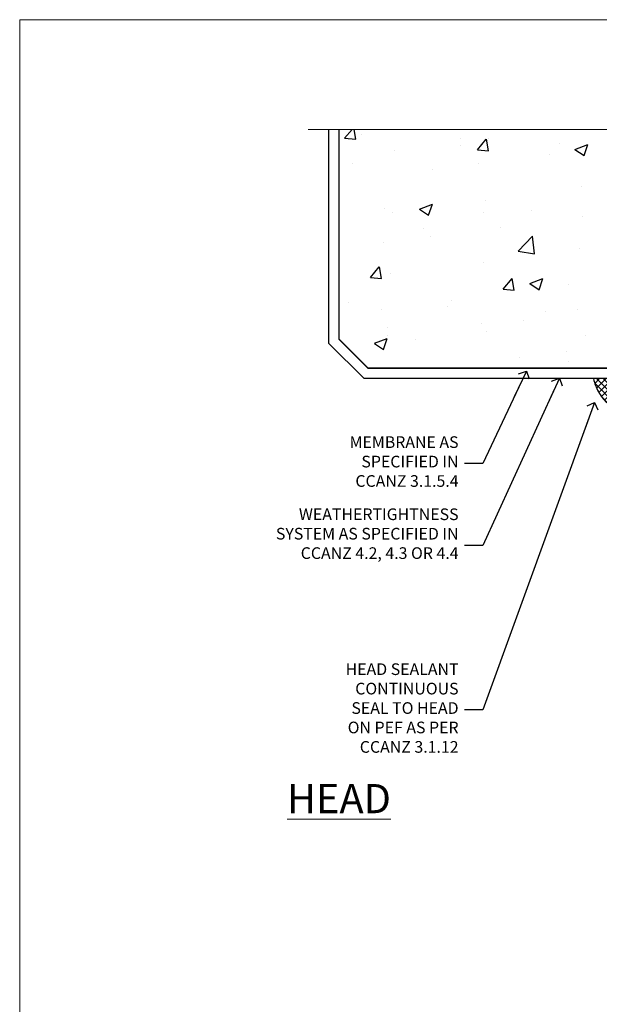
# Model space of a CAD drawing. Units: millimetres. Extents: x 0 to 15530, y -237 to 730.
# Drawn here: x 0 to 199, y 392 to 730 of the extents above; entities that cross this region are included whole.
import ezdxf
from ezdxf import colors
from ezdxf.entities.mleader import LeaderData, LeaderLine
from ezdxf.math import Vec2, Vec3

# ---------------------------------------------------------------- set-up
doc = ezdxf.new("R2010")
doc.units = ezdxf.units.MM
doc.linetypes.add('CENTER', pattern=[2, 1.25, -0.25, 0.25, -0.25])
doc.linetypes.add('Dashed', pattern=[564.4444465637206, 282.2222232818604, -282.2222232818602])
doc.layers.add('Aluminium Systems Ltd Joinery Detail', color=7, linetype='Continuous')
doc.layers.add('Aluminium Systems Ltd Notes', color=7, linetype='Continuous')
doc.layers.add('No Print', color=7, linetype='Continuous', plot=False)
doc.styles.add('ASL TXT 50', font='romans.shx', dxfattribs={"height": 100})
doc.styles.get("Standard").update_dxf_attribs({"font": 'arial.ttf'})

# ---------------------------------------------------------------- blocks, each defined once
blk = doc.blocks.new('Page Layout')
at = {"layer": 'Aluminium Systems Ltd Joinery Detail', "color": 8, "lineweight": 5}
blk.add_lwpolyline([(0, 730.131892914731), (0, 0), (553.0825377109722, 0), (553.0825377109722, 730.131892914731)], close=True, dxfattribs=at)
blk = doc.blocks.new('_Open90')
at = {"color": 0, "linetype": 'ByBlock', "lineweight": -2}
for p, q in [((0, 0), (-2.439666651745029, 0)), ((-0.5, 0.5), (0, 0)), ((0, 0), (-0.5, -0.5))]:
    blk.add_line(p, q, dxfattribs=at)
blk = doc.blocks.new('Precast Wall Head AC40 Masonry')
at = {"layer": 'Aluminium Systems Ltd Joinery Detail'}
h = blk.add_hatch(dxfattribs=at)
h.set_pattern_fill('AR-CONC', color=256, scale=0.25)
h.set_pattern_definition([(49.99999999999999, (-355.5577768957412, -12568.81983904667), (45.546167249001, -3.984771384725772), [4.7625, -52.3875]), (355, (-355.5577768957412, -12568.81983904667), (-8.810855356242335, 47.76421130975879), [3.81, -41.9101460425]), (100.4514447, (-351.7622751457412, -12569.15190242167), (36.73531177258832, 43.77943797804878), [4.047502199999999, -44.52256114999999]), (46.18420000000002, (-355.5577768957412, -12556.11983904667), (67.76976022303248, -10.51058198318179), [7.143749999999998, -78.58124999999997]), (96.63555760999996, (-349.9103018957412, -12556.99571404667), (59.35103351287575, 61.85653114943038), [6.071255785, -66.78390204]), (351.1841511700001, (-355.5577768957412, -12556.11983904667), (59.35103351624426, 61.85653114638316), [5.7149917675, -62.86493298]), (21, (-349.2077768957412, -12559.29483904667), (37.90359781728312, -25.5662995467719), [4.7625, -52.3875]), (326.0000000000001, (-349.2077768957412, -12559.29483904667), (15.45050708691177, 46.04699153057982), [3.81, -41.91]), (71.45144499999999, (-346.0491437457412, -12561.42536402167), (53.35410481967904, 20.48069222147631), [4.0475022, -44.5224844]), (37.50000000000001, (-355.5577768957412, -12568.81983904667), (0.7721508126479542, 21.13875971828828), [0, -41.402, 0, -42.545, 0, -42.06875]), (7.499999999999999, (-355.5577768957412, -12568.81983904667), (16.70491562757644, 25.04514370452988), [0, -24.257, 0, -40.4495, 0, -16.03375]), (327.5, (-369.7182768957412, -12568.81983904667), (33.89764879171785, -1.432185998168361), [0, -15.875, 0, -49.53, 0, -65.7225]), (317.5, (-376.0682768957412, -12568.81983904667), (37.03229534650451, 6.356622758333257), [0, -20.6375, 0, -32.893, 0, -46.6725])])
h.paths.add_polyline_path([(-55.95120649151704, 123.6781901806407), (-138.8287604478173, 123.6781901806407), (-139.7324708563028, 127.1120938996773), (-140.9990641196709, 119.6940689919156), (-142.0364273141822, 123.6781901806407), (-245.951206491517, 123.6781901806407), (-245.951206491517, 51.71416046222294), (-235.951206491517, 41.71416046222294), (-141.951206491517, 41.71416046222294), (-141.951206491517, 16.71416046222294), (-92.13817298494291, 16.71416046222294), (-92.13817298494291, 21.18477407473074), (-94.21464032165716, 21.18477407473074), (-94.21464032165738, 60.12482197002828), (-90.99867864876671, 61.86168250869378), (-90.64338143494302, 63.18766976247207), (-90.288084221119, 61.86168250869378), (-87.07212254822969, 60.12482197002828), (-87.07212254822991, 21.18477407473074), (-88.7415402347674, 21.18477407473074), (-89.14858988494296, 20.88126230460875), (-89.14858988494296, 16.71416046222294), (-55.95120649151704, 16.71416046222294)])
at = {"layer": 'Aluminium Systems Ltd Joinery Detail', "linetype": 'Dashed'}
h = blk.add_hatch(dxfattribs=at)
h.set_pattern_fill('ANSI37', color=256, scale=0.5)
h.set_pattern_definition([(45, (-269.6149775173512, -568.8198390466696), (-1.122532015133644, 1.122532015133644), []), (135, (-269.6149775173512, -568.8198390466696), (-1.122532015133644, -1.122532015133644), [])])
edge = h.paths.add_edge_path()
edge.add_line((-142.0801535492269, 41.58744351450514), (-146.4552354683751, 41.58696920824957))
edge.add_line((-146.4552354683751, 41.58696920824877), (-146.4552354683751, 38.17043457661373))
edge.add_line((-146.4552354683751, 38.17043457661384), (-158.6569198521547, 38.17043457661384))
edge.add_arc((-143.1323663513067, 41.37196992638565), 15.85123307495501, 191.652411065811, 226.231313527252)
edge.add_line((-154.0974348155496, 29.92518594262037), (-148.1974348155509, 29.92518594262219))
edge.add_arc((-148.1884652125545, 29.4252664028736), 0.4999999999989867, 14.090834611158186, 91.02789592828441, ccw=False)
edge.add_arc((-145.2762337544036, 30.14560418338988), 2.499999999999966, 180.0000000000026, 193.8536763652565, ccw=False)
edge.add_arc((-145.2762337544032, 30.14560418338988), 2.5, 2.177975568091483, 179.9999999999974, ccw=False)
edge.add_line((-142.7780397573702, 30.24061341024571), (-142.080153549227, 30.34660588215252))
edge.add_line((-142.0801535492269, 30.34660588215229), (-142.0801535492269, 41.58744351450457))
h = blk.add_hatch(dxfattribs=at)
h.set_pattern_fill('HONEY', color=256, scale=0.25)
h.set_pattern_definition([(0, (-269.6149775173512, -568.8198390466696), (1.190625, 0.68740766125), [0.79375, -1.5875]), (120, (-269.6149775173512, -568.8198390466696), (-1.190624997398548, 0.6874076657558477), [0.7937499999999977, -1.587499999999995]), (59.99999999999999, (-269.6149775173512, -568.8198390466696), (2.601452275818872e-09, 1.374815327005847), [-1.5875, 0.79375])])
h.paths.add_polyline_path([(-147.7762337544032, 30.14560418338988, 1), (-142.7762337544032, 30.14560418338988, 1)])
at = {"layer": 'Aluminium Systems Ltd Joinery Detail', "linetype": 'Continuous', "lineweight": 5, "ltscale": 0.12}
blk.add_lwpolyline([(-46.31253985655576, 123.6781901806407), (-138.8287604478173, 123.6781901806407), (-139.7324708563028, 127.1120938996773), (-140.9990641196709, 119.6940689919156), (-142.0364273141822, 123.6781901806407), (-256.5984363646844, 123.6781901806407)], dxfattribs=at)
at = {"layer": 'Aluminium Systems Ltd Joinery Detail'}
for points in [[(-146.4552354683751, 41.71416046222294), (-146.4552354683751, 38.17043457661384), (-237.4137966167085, 38.17043457661384), (-249.4650805338156, 50.22171849372171), (-249.4650805338156, 123.6781901806407)], [(-55.95120649151704, 16.71416046222294), (-141.951206491517, 16.71416046222294), (-141.951206491517, 41.71416046222294), (-235.951206491517, 41.71416046222294), (-245.951206491517, 51.71416046222294), (-245.951206491517, 123.6781901806407)]]:
    blk.add_lwpolyline(points, dxfattribs=at)
at = {"layer": 'Aluminium Systems Ltd Joinery Detail', "linetype": 'Dashed'}
blk.add_lwpolyline([(-55.95120649151704, 123.6781901806407), (-55.95120649151704, 16.71416046222294), (-141.951206491517, 16.71416046222294)], dxfattribs=at)
at = {"layer": 'Aluminium Systems Ltd Joinery Detail', "linetype": 'Dashed', "lineweight": 5, "ltscale": 0.01, "const_width": 0.25}
blk.add_lwpolyline([(-55.95120649151704, 16.58110474475143), (-142.0801535492269, 16.58110474475143), (-142.0801535492269, 41.58744351450514), (-236.00772767791, 41.57735865464019), (-246.0854086708973, 51.65503964762684), (-246.0854086708973, 72.24387581122755)], dxfattribs=at)
at = {"layer": 'Aluminium Systems Ltd Joinery Detail', "linetype": 'CENTER', "lineweight": 5, "ltscale": 3, "const_width": 0.5, "elevation": 2.000000000000021}
blk.add_lwpolyline([(-55.95120649151704, 16.18296432210263), (-142.4582578939539, 16.18296432210263), (-142.4582578939539, 41.31111008263542)], dxfattribs=at)
at = {"layer": 'Aluminium Systems Ltd Joinery Detail', "linetype": 'Dashed'}
blk.add_circle((-145.2762337544032, 30.14560418338988), 2.5, dxfattribs=at)
blk.add_arc((-143.1323663513067, 41.37196992638565, -1.000000000000013), 15.85123307495465, 191.652411065741, 226.2313135271855, dxfattribs=at)
blk = doc.blocks.new('Precast Wall Head Text AC40 Masonry')
at = {"layer": 'Aluminium Systems Ltd Notes', "color": 3, "lineweight": 5, "ltscale": 0.12}
ml = blk.add_multileader_mtext('Standard', dxfattribs=at)
ml.set_content('MEMBRANE AS SPECIFIED IN CCANZ 3.1.5.4', color=3)
ml.set_leader_properties(color=8)
ml.set_arrow_properties(name='OPEN90')
ml.build(insert=Vec2(0, 0))
ml.multileader.update_dxf_attribs({"text_left_attachment_type": 2, "text_right_attachment_type": 2})
ctx = ml.context
ctx.base_point, ctx.plane_origin = Vec3(-50.36367649170402, -94.78488918038965), Vec3(95.3150275090145, -250.9164012477977)
ctx.left_attachment, ctx.right_attachment, ctx.text_align_type = 2, 2, 2
notes = []
notes.append((ctx, [(0, (1, 1, 0), (0.5171153346514075, -94.78488918038965), (-1, 0), 6.291433026901132, [(0, [(15.493620026494, -63.05072965582076)], 0, [])])]))
ctx.mtext.insert, ctx.mtext.width, ctx.mtext.alignment, ctx.mtext.line_spacing_style, ctx.mtext.flow_direction = Vec3(-7.774317692249724, -85.45155584705572), 49.87981264959171, 3, 2, 5
ml = blk.add_multileader_mtext('Standard', dxfattribs=at)
ml.set_content('WEATHERTIGHTNESS SYSTEM AS SPECIFIED IN CCANZ 4.2, 4.3 OR 4.4', color=3)
ml.set_leader_properties(color=8)
ml.set_arrow_properties(name='OPEN90')
ml.build(insert=Vec2(0, 0))
ml.multileader.update_dxf_attribs({"text_left_attachment_type": 2, "text_right_attachment_type": 2})
ctx = ml.context
ctx.base_point, ctx.plane_origin = Vec3(-72.25999299920744, -122.8574778009588), Vec3(98.67667824759701, -79.98071623539181)
ctx.left_attachment, ctx.right_attachment, ctx.text_align_type = 2, 2, 2
notes.append((ctx, [(0, (1, 1, 0), (0.5171153346514075, -122.8574778009588), (-1, 0), 6.291433026901132, [(0, [(26.80742477288959, -65.52827013479873)], 0, [])])]))
ctx.mtext.insert, ctx.mtext.width, ctx.mtext.defined_height, ctx.mtext.alignment, ctx.mtext.line_spacing_style, ctx.mtext.flow_direction = Vec3(-7.774317692249724, -110.1908111342927), 64.81528609409838, 20.24298139335529, 3, 2, 5
ml = blk.add_multileader_mtext('Standard', dxfattribs=at)
ml.set_content('HEAD SEALANT CONTINUOUS SEAL TO HEAD ON PEF AS PER CCANZ 3.1.12', color=3)
ml.set_leader_properties(color=8)
ml.set_arrow_properties(name='OPEN90')
ml.build(insert=Vec2(0, 0))
ml.multileader.update_dxf_attribs({"text_left_attachment_type": 2, "text_right_attachment_type": 2})
ctx = ml.context
ctx.base_point, ctx.plane_origin = Vec3(-52.28454961585136, -179.3383111295334), Vec3(42.21256303280916, -195.3225976793929)
ctx.left_attachment, ctx.right_attachment, ctx.text_align_type = 2, 2, 2
notes.append((ctx, [(0, (1, 1, 0), (0.5171153346514075, -179.3383111295334), (-1, 0), 6.291433026901132, [(0, [(38.85681080311269, -73.82970994285097)], 0, [])])]))
ctx.mtext.insert, ctx.mtext.width, ctx.mtext.alignment, ctx.mtext.line_spacing_style, ctx.mtext.flow_direction = Vec3(-7.774317692249724, -163.3383111295334), 42.80845800599491, 3, 2, 5
for ctx, leaders in notes:
    for number, flags, end, landing, length, lines in leaders:
        leader = LeaderData()
        leader.index, (leader.has_last_leader_line, leader.has_dogleg_vector, leader.attachment_direction) = number, flags
        leader.last_leader_point, leader.dogleg_vector, leader.dogleg_length = Vec3(end), Vec3(landing), length
        for number, points, colour, breaks in lines:
            line = LeaderLine()
            line.index, line.vertices, line.color, line.breaks = number, Vec3.list(points), colors.encode_raw_color(colour), breaks
            leader.lines.append(line)
        ctx.leaders.append(leader)

msp = doc.modelspace()

# ---------------------------------------------------------------- block references
at = {"layer": 'Aluminium Systems Ltd Joinery Detail'}
msp.add_blockref('Precast Wall Head AC40 Masonry', (355.5577768957412, 568.8198390466696), dxfattribs=at)
at = {"layer": 'Aluminium Systems Ltd Notes'}
msp.add_blockref('Precast Wall Head Text AC40 Masonry', (158.3639474446345, 672.6644462087552), dxfattribs=at)
at = {"layer": 'No Print'}
msp.add_blockref('Page Layout', (0, 0), dxfattribs=at)

# ---------------------------------------------------------------- texts
at = {"layer": 'Aluminium Systems Ltd Joinery Detail', "lineweight": 5, "insert": (127.3936518728597, 467.9188594973966), "char_height": 10, "width": 56.32408846670543, "attachment_point": 3, "style": 'ASL TXT 50'}
msp.add_mtext('{\\fArial|b0|i0|c0|p34;\\LHEAD}', dxfattribs=at)

doc.saveas('drawing.dxf')
